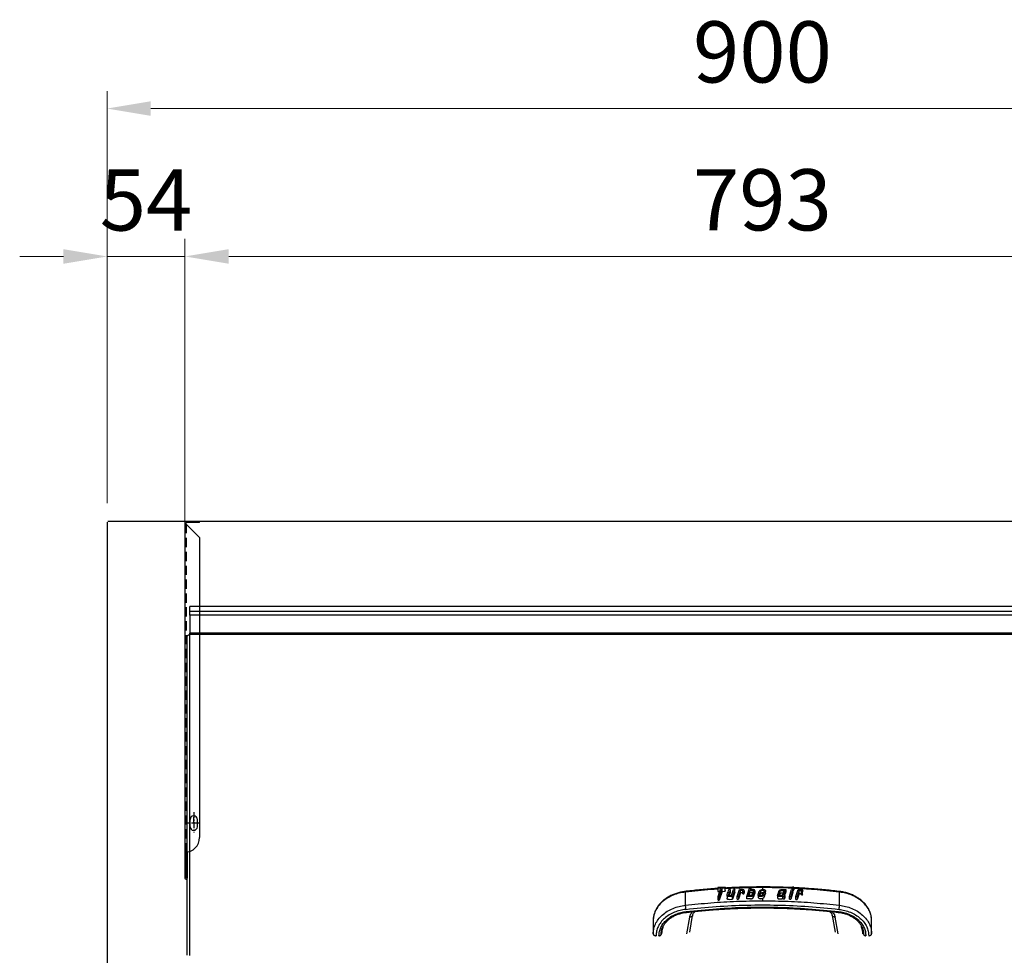
# Model space of a CAD drawing. Units: millimetres. Extents: x 3092 to 5636, y -13317 to -8765.
# Drawn here: x 3092 to 3769, y -11073 to -10431 of the extents above; entities that cross this region are included whole.
import ezdxf

# ---------------------------------------------------------------- set-up
doc = ezdxf.new("R2010")
doc.units = ezdxf.units.MM
doc.linetypes.add('CENTER', pattern=[7, 4, -1, 1, -1])
doc.linetypes.add('HIDDEN', pattern=[9.525, 6.35, -3.175])
for name, color, linetype in [('COUNTER_TOP_BR90', 7, 'Continuous'), ('COVER_', 7, 'Continuous'), ('Evap 60 48', 7, 'Continuous'), ('LOUVER_72', 2, 'Continuous')]:
    doc.layers.add(name, color=color, linetype=linetype)
doc.layers.add('DI', color=3, linetype='Continuous', lineweight=13)
doc.styles.get("Standard").update_dxf_attribs({"font": 'arial.ttf'})
doc.dimstyles.new('AM_ISO$0', dxfattribs={"dimtxt": 3.5, "dimasz": 2.5, "dimexe": 1, "dimexo": 1, "dimgap": 1.5, "dimtad": 1, "dimdsep": 46, "dimtxsty": 'Standard', "dimcen": 0, "dimclrd": 256, "dimclre": 256, "dimclrt": 2, "dimadec": 0, "dimazin": 2, "dimtp": 0.1, "dimtm": 0.1, "dimtfac": 0.71, "dimtdec": 3, "dimtmove": 0, "dimatfit": 3, "dimfxl": 0, "dimlwd": -1, "dimlwe": -1, "dimarcsym": 0})

# ---------------------------------------------------------------- blocks, each defined once
blk = doc.blocks.new('*D35')
at = {"layer": 'Defpoints', "color": 0, "transparency": 16777216}
for p in [(3205.94, -10593.2), (3152.44, -10774.65), (3205.94, -10788.33)]:
    blk.add_point(p, dxfattribs=at)
at = {"layer": 'DI', "color": 83, "transparency": 16777216}
for p, q in [((3152.44, -10762.65), (3152.44, -10581.2)), ((3205.94, -10776.33), (3205.94, -10581.2)), ((3122.44, -10593.2), (3092.44, -10593.2)), ((3152.44, -10593.2), (3205.94, -10593.2)), ((3235.94, -10593.2), (3265.94, -10593.2))]:
    blk.add_line(p, q, dxfattribs=at)
for points in [[(3122.44, -10588.2), (3122.44, -10598.2), (3152.44, -10593.2)], [(3235.94, -10588.2), (3235.94, -10598.2), (3205.94, -10593.2)]]:
    blk.add_solid(points, dxfattribs=at)
at = {"layer": 'DI', "color": 2, "transparency": 16777216, "insert": (3179.19, -10559.85), "char_height": 42, "attachment_point": 5}
blk.add_mtext('54', dxfattribs=at)
blk = doc.blocks.new('*D36')
at = {"layer": 'Defpoints', "color": 0, "transparency": 16777216}
for p in [(3998.84, -10593.2), (3205.94, -10788.33), (3998.84, -10814.69)]:
    blk.add_point(p, dxfattribs=at)
at = {"layer": 'DI', "color": 83, "transparency": 16777216}
for p, q in [((3205.94, -10776.33), (3205.94, -10581.2)), ((3998.84, -10802.69), (3998.84, -10581.2)), ((3235.94, -10593.2), (3968.84, -10593.2))]:
    blk.add_line(p, q, dxfattribs=at)
for points in [[(3235.94, -10588.2), (3235.94, -10598.2), (3205.94, -10593.2)], [(3968.84, -10588.2), (3968.84, -10598.2), (3998.84, -10593.2)]]:
    blk.add_solid(points, dxfattribs=at)
at = {"layer": 'DI', "color": 2, "transparency": 16777216, "insert": (3602.39, -10559.75), "char_height": 42, "attachment_point": 5}
blk.add_mtext('793', dxfattribs=at)
blk = doc.blocks.new('*D38')
at = {"layer": 'Defpoints', "color": 0, "transparency": 16777216}
for p in [(4052.44, -10491.63), (3152.44, -10774.65), (4052.44, -10775.75)]:
    blk.add_point(p, dxfattribs=at)
at = {"layer": 'DI', "color": 83, "transparency": 16777216}
for p, q in [((3152.44, -10762.65), (3152.44, -10479.63)), ((4052.44, -10763.75), (4052.44, -10479.63)), ((3182.44, -10491.63), (4022.44, -10491.63))]:
    blk.add_line(p, q, dxfattribs=at)
for points in [[(3182.44, -10486.63), (3182.44, -10496.63), (3152.44, -10491.63)], [(4022.44, -10486.63), (4022.44, -10496.63), (4052.44, -10491.63)]]:
    blk.add_solid(points, dxfattribs=at)
at = {"layer": 'DI', "color": 2, "transparency": 16777216, "insert": (3602.44, -10458.18), "char_height": 42, "attachment_point": 5}
blk.add_mtext('900', dxfattribs=at)
blk = doc.blocks.new('52113232')
at = {"color": 1, "linetype": 'CENTER', "lineweight": -3}
for p, q in [((-142128.37, -115642.58), (-142128.37, -115656.81)), ((-142123.84, -115650.08), (-142133.19, -115650.08))]:
    blk.add_line(p, q, dxfattribs=at)
at = {"layer": 'COVER_', "color": 3, "linetype": 'HIDDEN'}
blk.add_line((-142133.67, -115444.78), (-142133.67, -115670.08), dxfattribs=at)
at = {"layer": 'COVER_'}
for p, q in [((-142130.87, -115652.58), (-142130.87, -115647.58)), ((-142125.87, -115652.58), (-142125.87, -115647.58))]:
    blk.add_line(p, q, dxfattribs=at)
for centre, start, end in [((-142128.37, -115647.58), 0, 180), ((-142128.37, -115652.58), 180, 0)]:
    blk.add_arc(centre, 2.5, start, end, dxfattribs=at)
at = {"layer": 'Evap 60 48'}
for p, q in [((-142124.37, -115443.08), (-142133.67, -115443.08)), ((-142124.37, -115443.78), (-142124.37, -115443.08)), ((-142134.37, -115443.78), (-142134.37, -115687.88)), ((-142133.67, -115444.78), (-142134.37, -115444.78)), ((-142133.67, -115444.78), (-142133.67, -115443.78)), ((-142124.37, -115443.78), (-142133.67, -115443.78)), ((-142124.37, -115454.08), (-142133.67, -115444.78)), ((-142124.37, -115454.08), (-142124.37, -115660.08)), ((-142134.37, -115670.08), (-142134.37, -115670.08)), ((-142133.67, -115670.08), (-142133.67, -115687.84)), ((-142132.97, -115670.08), (-142132.97, -115687.88)), ((-142132.97, -115675.72), (-142133.67, -115675.72))]:
    blk.add_line(p, q, dxfattribs=at)
for centre, radius, start, end in [((-142133.67, -115443.78), 0.7, 90, 180), ((-142134.37, -115660.08), 10, 270, 0), ((-142133.67, -115687.84), 0.701, 183.56164, 356.43836)]:
    blk.add_arc(centre, radius, start, end, dxfattribs=at)
blk = doc.blocks.new('gdgdgdgg')
at = {"color": 7, "linetype": 'Continuous', "lineweight": 25}
for p, q in [((-3338.18, -9531.11), (-4124.28, -9531.11)), ((-4124.28, -9534.61), (-4124.28, -9531.11)), ((-3338.18, -9534.61), (-4124.28, -9534.61)), ((-3338.18, -9537.11), (-4124.28, -9537.11)), ((-4124.28, -9537.11), (-4124.28, -9549.42)), ((-4126.28, -9770.53), (-4126.28, -9552)), ((-3338.18, -9549.42), (-4124.28, -9549.42)), ((-3338.18, -9550.47), (-4124.28, -9550.47)), ((-4124.28, -9770.88), (-4124.28, -9550.47)), ((-3784.17, -9727.31), (-3784.17, -9736.36)), ((-3761.71, -9723.87), (-3761.9, -9724.46)), ((-3761.9, -9724.46), (-3759.73, -9724.46)), ((-3761.9, -9724.46), (-3761.9, -9726.97)), ((-3761.9, -9726.97), (-3760.52, -9726.88)), ((-3761.71, -9723.87), (-3756.5, -9723.87)), ((-3761.64, -9730.32), (-3759.73, -9724.46)), ((-3758.84, -9724.46), (-3760.8, -9730.32)), ((-3758.84, -9726.78), (-3760.8, -9732.76)), ((-3758.84, -9726.78), (-3758.84, -9724.46)), ((-3758.84, -9724.46), (-3756.7, -9724.46)), ((-3758.84, -9726.78), (-3756.7, -9726.65)), ((-3756.7, -9724.46), (-3756.5, -9723.87)), ((-3756.7, -9726.65), (-3756.7, -9724.46)), ((-3756.7, -9726.65), (-3756.5, -9726.06)), ((-3756.5, -9723.87), (-3756.5, -9724.17)), ((-3753.35, -9725.56), (-3754.25, -9725.56)), ((-3753.35, -9727.58), (-3754.03, -9729.69)), ((-3753.35, -9725.56), (-3753.35, -9727.58)), ((-3752.48, -9729.73), (-3751.1, -9725.56)), ((-3750.2, -9725.56), (-3751.77, -9730.32)), ((-3750.2, -9727.44), (-3751.77, -9732.27)), ((-3750.2, -9725.56), (-3751.1, -9725.56)), ((-3750.2, -9727.44), (-3750.2, -9725.56)), ((-3748.56, -9730.3), (-3747.01, -9725.57)), ((-3746.27, -9726.14), (-3747.64, -9730.3)), ((-3746.27, -9727.87), (-3747.64, -9732.08)), ((-3746.27, -9727.87), (-3746.27, -9726.14)), ((-3745.78, -9727.85), (-3746.27, -9727.87)), ((-3744.75, -9726.92), (-3743.9, -9726.92)), ((-3744.75, -9728.6), (-3744.75, -9726.92)), ((-3743.72, -9726.44), (-3743.9, -9726.92)), ((-3743.9, -9728.58), (-3743.9, -9726.92)), ((-3743.9, -9728.58), (-3743.72, -9728.1)), ((-3743.72, -9726.44), (-3743.72, -9728.1)), ((-3742.02, -9730.3), (-3739.91, -9723.84)), ((-3740.93, -9729.72), (-3739.76, -9726.12)), ((-3740.42, -9729.72), (-3739.76, -9727.69)), ((-3739.01, -9723.84), (-3739.91, -9723.84)), ((-3739.76, -9727.69), (-3739.76, -9726.12)), ((-3739.76, -9727.69), (-3737.94, -9727.66)), ((-3739.01, -9723.84), (-3739.57, -9725.56)), ((-3739.01, -9725.4), (-3739.01, -9723.84)), ((-3736.52, -9726.46), (-3737.47, -9729.38)), ((-3736.52, -9727.98), (-3737.47, -9730.91)), ((-3736.52, -9726.46), (-3736.52, -9727.98)), ((-3736.5, -9726.29), (-3736.5, -9726.18)), ((-3729.08, -9728.24), (-3729.08, -9726.73)), ((-3719.41, -9729.69), (-3718.95, -9728.31)), ((-3718.01, -9727.8), (-3716.9, -9727.83)), ((-3716.34, -9726.12), (-3717.33, -9729.13)), ((-3715.25, -9725.56), (-3715.25, -9727.32)), ((-3712.71, -9730.3), (-3711.16, -9725.57)), ((-3710.24, -9725.57), (-3711.78, -9730.3)), ((-3710.24, -9727.54), (-3711.78, -9732.2)), ((-3710.24, -9725.57), (-3711.16, -9725.57)), ((-3710.86, -9724.66), (-3710.61, -9723.86)), ((-3710.86, -9725.53), (-3710.86, -9724.66)), ((-3710.86, -9724.66), (-3709.94, -9724.66)), ((-3709.68, -9723.86), (-3710.61, -9723.86)), ((-3710.24, -9727.54), (-3710.24, -9725.57)), ((-3709.68, -9723.86), (-3709.94, -9724.66)), ((-3709.94, -9726.65), (-3709.94, -9724.66)), ((-3709.94, -9726.65), (-3709.68, -9725.85)), ((-3709.68, -9723.86), (-3709.68, -9725.85)), ((-3708.26, -9730.3), (-3706.71, -9725.57)), ((-3705.97, -9726.14), (-3707.33, -9730.3)), ((-3705.97, -9728.32), (-3707.33, -9732.41)), ((-3705.97, -9728.32), (-3705.97, -9726.14)), ((-3705.97, -9728.32), (-3705.48, -9728.35)), ((-3703.6, -9726.92), (-3704.45, -9726.92)), ((-3704.45, -9729.19), (-3704.45, -9726.92)), ((-3703.42, -9726.44), (-3703.6, -9726.92)), ((-3703.6, -9729.24), (-3703.6, -9726.92)), ((-3703.42, -9726.44), (-3703.42, -9726.61)), ((-3678.3, -9736.36), (-3678.3, -9727.31)), ((-3761.64, -9732.82), (-3761.64, -9730.32)), ((-3761.64, -9730.32), (-3760.8, -9730.32)), ((-3761.64, -9732.82), (-3760.8, -9732.76)), ((-3760.8, -9730.32), (-3760.8, -9732.76)), ((-3755.46, -9729.27), (-3755.46, -9731.42)), ((-3753.86, -9729.73), (-3754.24, -9729.67)), ((-3754.04, -9732.37), (-3751.77, -9732.27)), ((-3753.86, -9729.73), (-3752.48, -9729.73)), ((-3751.77, -9732.27), (-3751.77, -9730.32)), ((-3748.56, -9732.12), (-3748.56, -9730.3)), ((-3748.56, -9730.3), (-3747.64, -9730.3)), ((-3748.56, -9732.12), (-3747.64, -9732.08)), ((-3747.64, -9730.3), (-3747.64, -9732.08)), ((-3744.75, -9728.6), (-3743.9, -9728.58)), ((-3742.02, -9731.92), (-3742.02, -9730.3)), ((-3737.47, -9730.91), (-3737.47, -9729.38)), ((-3734.13, -9729.12), (-3734.13, -9730.62)), ((-3732.58, -9728.54), (-3732.9, -9729.52)), ((-3731.23, -9731.63), (-3731.23, -9733.29)), ((-3729.78, -9730.4), (-3729.78, -9728.91)), ((-3720.79, -9729.64), (-3720.79, -9731.25)), ((-3719.73, -9731.92), (-3718.56, -9731.95)), ((-3717.25, -9731.69), (-3717.25, -9729.99)), ((-3716.52, -9732.01), (-3716.01, -9732.03)), ((-3716.01, -9730.29), (-3715.82, -9729.72)), ((-3716.01, -9732.03), (-3716.01, -9730.29)), ((-3716.01, -9732.03), (-3715.82, -9731.46)), ((-3715.82, -9729.72), (-3715.82, -9731.46)), ((-3712.71, -9732.17), (-3712.71, -9730.3)), ((-3712.71, -9730.3), (-3711.78, -9730.3)), ((-3712.71, -9732.17), (-3711.78, -9732.2)), ((-3711.78, -9730.3), (-3711.78, -9732.2)), ((-3708.26, -9732.37), (-3708.26, -9730.3)), ((-3708.26, -9730.3), (-3707.33, -9730.3)), ((-3708.26, -9732.37), (-3707.33, -9732.41)), ((-3707.33, -9730.3), (-3707.33, -9732.41)), ((-3704.45, -9729.19), (-3703.6, -9729.24)), ((-3703.6, -9729.24), (-3703.42, -9728.77)), ((-3783.71, -9740.9), (-3783.33, -9740.83)), ((-3806.23, -9746.93), (-3806.23, -9755.98)), ((-3781.16, -9754.89), (-3779.17, -9743.37)), ((-3779.17, -9743.32), (-3779.21, -9743.46)), ((-3683.3, -9743.37), (-3681.31, -9754.89)), ((-3683.25, -9743.46), (-3683.29, -9743.32)), ((-3656.23, -9755.98), (-3656.23, -9746.93))]:
    blk.add_line(p, q, dxfattribs=at)
at = {"color": 8, "linetype": 'Continuous', "lineweight": 25}
for p, q in [((-3731.23, -9724.24), (-3739.01, -9724.39)), ((-3731.23, -9724.24), (-3731.23, -9725.55)), ((-3731.23, -9729.49), (-3731.23, -9727.61)), ((-3783.16, -9756.04), (-3781.16, -9744.42)), ((-3679.31, -9756.04), (-3681.31, -9744.42))]:
    blk.add_line(p, q, dxfattribs=at)
at = {"color": 7, "linetype": 'Continuous', "lineweight": 25}
for points, knots in [([(-4124.28, -9537.11), (-4124.28, -9537.07), (-4124.28, -9536.99), (-4124.28, -9536.87), (-4124.28, -9536.74), (-4124.28, -9536.62), (-4124.28, -9536.49), (-4124.28, -9536.27), (-4124.28, -9535.96), (-4124.28, -9535.58), (-4124.28, -9535.24), (-4124.28, -9534.99), (-4124.28, -9534.81), (-4124.28, -9534.69), (-4124.28, -9534.64), (-4124.28, -9534.61)], [0, 0, 0, 0, 0.040298, 0.080277, 0.120097, 0.159918, 0.199899, 0.240201, 0.370123, 0.500059, 0.629981, 0.759917, 0.840155, 0.919755, 1, 1, 1, 1]), ([(-4126.28, -9552), (-4126.28, -9551.97), (-4126.28, -9551.9), (-4126.27, -9551.81), (-4126.25, -9551.71), (-4126.22, -9551.62), (-4126.19, -9551.53), (-4126.11, -9551.37), (-4125.97, -9551.16), (-4125.71, -9550.91), (-4125.39, -9550.71), (-4125.07, -9550.59), (-4124.78, -9550.52), (-4124.54, -9550.48), (-4124.37, -9550.48), (-4124.28, -9550.47)], [0, 0, 0, 0, 0.040298, 0.080277, 0.120097, 0.159918, 0.199899, 0.240201, 0.370123, 0.500059, 0.629981, 0.759917, 0.840155, 0.919755, 1, 1, 1, 1]), ([(-4124.28, -9550.47), (-4124.28, -9550.45), (-4124.28, -9550.41), (-4124.28, -9550.34), (-4124.28, -9550.25), (-4124.28, -9550.13), (-4124.28, -9549.99), (-4124.28, -9549.85), (-4124.28, -9549.7), (-4124.28, -9549.56), (-4124.28, -9549.46), (-4124.28, -9549.42)], [0, 0, 0, 0, 0.081675, 0.162987, 0.24468, 0.372348, 0.500057, 0.627725, 0.755435, 0.877707, 1, 1, 1, 1]), ([(-3784.17, -9727.31), (-3785.59, -9727.54), (-3788.51, -9727.99), (-3792.7, -9729.4), (-3796.63, -9731.38), (-3800.07, -9733.93), (-3802.85, -9736.92), (-3804.82, -9740.18), (-3806.02, -9743.55), (-3806.16, -9745.82), (-3806.23, -9746.93)], [0, 0, 0, 0, 0.118084, 0.241903, 0.369863, 0.5, 0.630137, 0.758097, 0.881916, 1, 1, 1, 1]), ([(-3784.1, -9726.84), (-3785.02, -9726.97), (-3786.9, -9727.23), (-3789.62, -9727.94), (-3792.25, -9728.86), (-3794.74, -9730.01), (-3797.06, -9731.37), (-3799.16, -9732.92), (-3801.04, -9734.65), (-3802.66, -9736.54), (-3803.99, -9738.55), (-3805.04, -9740.68), (-3805.76, -9742.87), (-3806.16, -9744.84), (-3806.18, -9746.08), (-3806.19, -9746.56)], [0, 0, 0, 0, 0.078214, 0.157913, 0.23765, 0.31742, 0.397196, 0.476935, 0.55657, 0.636016, 0.715173, 0.793953, 0.872302, 0.950235, 1, 1, 1, 1]), ([(-3761.82, -9724.8), (-3762.11, -9724.82), (-3765.89, -9725.03), (-3773.14, -9725.69), (-3780.28, -9726.36), (-3783.92, -9726.82), (-3784.09, -9726.84)], [0, 0, 0, 0, 0.038511, 0.507234, 0.975959, 1, 1, 1, 1]), ([(-3739.92, -9723.87), (-3740.51, -9723.87), (-3744.6, -9723.91), (-3750.14, -9724.12), (-3755.07, -9724.41), (-3756.5, -9724.5)], [0, 0, 0, 0, 0.106475, 0.739881, 1, 1, 1, 1]), ([(-3751.77, -9730.32), (-3752.21, -9730.31), (-3753.13, -9730.3), (-3754.18, -9730.36), (-3754.85, -9730.24), (-3755.12, -9730.14), (-3755.32, -9730), (-3755.45, -9729.82), (-3755.54, -9729.46), (-3755.07, -9728.02), (-3754.63, -9726.68), (-3754.25, -9725.56)], [0, 0, 0, 0, 0.125113, 0.257823, 0.289606, 0.317696, 0.344187, 0.371542, 0.402, 0.499536, 1, 1, 1, 1]), ([(-3753.35, -9725.56), (-3753.58, -9726.25), (-3753.92, -9727.29), (-3754.31, -9728.52), (-3754.52, -9729.11), (-3754.51, -9729.4), (-3754.46, -9729.52), (-3754.37, -9729.62), (-3754.29, -9729.65), (-3754.24, -9729.67)], [0, 0, 0, 0, 0.5003561, 0.7505361, 0.8910118, 0.9244699, 0.9525767, 0.9769427, 1, 1, 1, 1]), ([(-3743.72, -9726.44), (-3743.74, -9726.32), (-3743.76, -9726.15), (-3743.91, -9725.95), (-3744.09, -9725.82), (-3744.4, -9725.69), (-3745.05, -9725.56), (-3745.95, -9725.55), (-3746.67, -9725.56), (-3747.01, -9725.57)], [0, 0, 0, 0, 0.13495, 0.193086, 0.246649, 0.344039, 0.459392, 0.749411, 1, 1, 1, 1]), ([(-3744.75, -9726.92), (-3744.73, -9726.84), (-3744.7, -9726.7), (-3744.73, -9726.5), (-3744.85, -9726.34), (-3745.05, -9726.23), (-3745.32, -9726.16), (-3745.73, -9726.13), (-3746.06, -9726.13), (-3746.27, -9726.14)], [0, 0, 0, 0, 0.154548, 0.272572, 0.376142, 0.479327, 0.596169, 0.736555, 1, 1, 1, 1]), ([(-3744.74, -9728.3), (-3744.74, -9728.27), (-3744.73, -9728.21), (-3744.78, -9728.12), (-3744.85, -9728.04), (-3744.96, -9727.97), (-3745.13, -9727.91), (-3745.37, -9727.86), (-3745.61, -9727.85), (-3745.74, -9727.85), (-3745.78, -9727.85)], [0, 0, 0, 0, 0.089441, 0.196831, 0.298859, 0.400738, 0.507691, 0.716066, 0.924626, 1, 1, 1, 1]), ([(-3739.76, -9726.12), (-3739.15, -9726.11), (-3738.46, -9726.09), (-3737.73, -9726.13), (-3737.6, -9726.18), (-3737.52, -9726.22), (-3737.47, -9726.27), (-3737.42, -9726.36), (-3737.43, -9726.65), (-3737.87, -9727.65), (-3738.16, -9728.62), (-3738.38, -9729.4)], [0, 0, 0, 0, 0.250447, 0.283768, 0.297785, 0.310931, 0.324113, 0.338238, 0.372187, 0.499748, 1, 1, 1, 1]), ([(-3736.52, -9726.46), (-3736.52, -9726.46), (-3736.51, -9726.46), (-3736.51, -9726.44), (-3736.49, -9726.41), (-3736.49, -9726.31), (-3736.49, -9726.15), (-3736.55, -9725.98), (-3736.67, -9725.84), (-3736.85, -9725.74), (-3737.12, -9725.63), (-3737.7, -9725.53), (-3738.55, -9725.56), (-3739.24, -9725.56), (-3739.57, -9725.56)], [0, 0, 0, 0, 0.00279, 0.006305, 0.015846, 0.045536, 0.124657, 0.192468, 0.251154, 0.306504, 0.362921, 0.486702, 0.749631, 1, 1, 1, 1]), ([(-3710.73, -9724.23), (-3714.04, -9724.11), (-3720.85, -9723.84), (-3730.43, -9723.72), (-3736.7, -9723.82), (-3739.46, -9723.86)], [0, 0, 0, 0, 0.345773, 0.711592, 1, 1, 1, 1]), ([(-3736.52, -9727.98), (-3736.52, -9727.98), (-3736.5, -9727.97), (-3736.48, -9727.87), (-3736.5, -9727.78), (-3736.51, -9727.7)], [0, 0, 0, 0, 0.026749, 0.15363, 1, 1, 1, 1]), ([(-3729.78, -9728.91), (-3729.62, -9728.39), (-3729.38, -9727.59), (-3728.99, -9726.65), (-3729.22, -9726.12), (-3729.56, -9725.81), (-3730.04, -9725.6), (-3730.62, -9725.51), (-3731.24, -9725.53), (-3731.85, -9725.66), (-3732.41, -9725.89), (-3732.89, -9726.19), (-3733.26, -9726.54), (-3733.51, -9727.07), (-3733.7, -9727.73), (-3733.97, -9728.53), (-3734.21, -9729.21), (-3733.98, -9729.73), (-3733.63, -9730.04), (-3733.13, -9730.26), (-3732.54, -9730.35), (-3731.91, -9730.32), (-3731.29, -9730.18), (-3730.74, -9729.94), (-3730.28, -9729.64), (-3729.94, -9729.3), (-3729.83, -9729.04), (-3729.78, -9728.91)], [0, 0, 0, 0, 0.125374, 0.190562, 0.220606, 0.249652, 0.27734, 0.306093, 0.337437, 0.368817, 0.401912, 0.436052, 0.468195, 0.499901, 0.562632, 0.625312, 0.690841, 0.720454, 0.749499, 0.778357, 0.807885, 0.839634, 0.871668, 0.90584, 0.938218, 0.969004, 1, 1, 1, 1]), ([(-3730.65, -9728.82), (-3730.47, -9728.3), (-3730.24, -9727.65), (-3730.03, -9726.92), (-3730.05, -9726.65), (-3730.13, -9726.46), (-3730.29, -9726.29), (-3730.52, -9726.16), (-3730.82, -9726.11), (-3731.13, -9726.1), (-3731.42, -9726.15), (-3731.8, -9726.28), (-3732.21, -9726.5), (-3732.52, -9726.85), (-3732.77, -9727.64), (-3732.99, -9728.29), (-3733.15, -9728.81)], [0, 0, 0, 0, 0.250407, 0.313552, 0.346435, 0.376658, 0.406478, 0.436364, 0.46735, 0.498504, 0.528119, 0.560213, 0.624896, 0.686172, 0.749589, 1, 1, 1, 1]), ([(-3732.58, -9728.54), (-3732.51, -9728.4), (-3732.38, -9728.12), (-3732.04, -9727.92), (-3731.88, -9727.82)], [0, 0, 0, 0, 0.503424, 1, 1, 1, 1]), ([(-3731.88, -9727.82), (-3731.77, -9727.77), (-3731.58, -9727.68), (-3731.34, -9727.63), (-3731.23, -9727.61)], [0, 0, 0, 0, 0.525874, 1, 1, 1, 1]), ([(-3731.23, -9727.61), (-3731.23, -9727.61), (-3731.21, -9727.61), (-3731.12, -9727.6), (-3731.03, -9727.6), (-3730.97, -9727.59)], [0, 0, 0, 0, 0.034132, 0.294307, 1, 1, 1, 1]), ([(-3730.97, -9727.59), (-3730.86, -9727.6), (-3730.68, -9727.61), (-3730.44, -9727.69), (-3730.34, -9727.76), (-3730.29, -9727.8)], [0, 0, 0, 0, 0.442568, 0.70112, 1, 1, 1, 1]), ([(-3729.78, -9730.4), (-3729.68, -9730.08), (-3729.47, -9729.42), (-3729.24, -9728.78), (-3729.13, -9728.45)], [0, 0, 0, 0, 0.500143, 1, 1, 1, 1]), ([(-3729.08, -9728.22), (-3729.08, -9728.24), (-3729.08, -9728.32), (-3729.11, -9728.4), (-3729.13, -9728.45)], [0, 0, 0, 0, 0.245359, 1, 1, 1, 1]), ([(-3717.25, -9729.99), (-3717.52, -9730.1), (-3718.04, -9730.3), (-3718.98, -9730.28), (-3719.72, -9730.31), (-3720.24, -9730.25), (-3720.48, -9730.16), (-3720.61, -9730.07), (-3720.71, -9729.96), (-3720.82, -9729.71), (-3720.74, -9729.35), (-3720.51, -9728.67), (-3720.28, -9727.95), (-3720.02, -9727.19), (-3719.86, -9726.6), (-3719.59, -9726.13), (-3719.19, -9725.84), (-3718.84, -9725.69), (-3718.14, -9725.52), (-3716.91, -9725.57), (-3715.85, -9725.56), (-3715.25, -9725.56)], [0, 0, 0, 0, 0.063932, 0.124664, 0.188795, 0.219832, 0.233221, 0.246136, 0.259437, 0.27391, 0.327556, 0.374527, 0.499792, 0.562428, 0.62633, 0.691506, 0.720414, 0.74884, 0.778501, 0.8747, 1, 1, 1, 1]), ([(-3717.33, -9729.13), (-3717.36, -9729.2), (-3717.41, -9729.33), (-3717.6, -9729.49), (-3717.86, -9729.61), (-3718.29, -9729.71), (-3718.77, -9729.7), (-3719.25, -9729.7), (-3719.55, -9729.71), (-3719.74, -9729.65), (-3719.81, -9729.6), (-3719.85, -9729.56), (-3719.86, -9729.51), (-3719.87, -9729.45), (-3719.81, -9729.26), (-3719.65, -9728.8), (-3719.41, -9728.07), (-3719.18, -9727.35), (-3718.99, -9726.78), (-3718.89, -9726.45), (-3718.63, -9726.24), (-3718.23, -9726.1), (-3717.44, -9726.13), (-3716.78, -9726.13), (-3716.34, -9726.12)], [0, 0, 0, 0, 0.030971, 0.059309, 0.087714, 0.118819, 0.187263, 0.218568, 0.255294, 0.270232, 0.276835, 0.283376, 0.290295, 0.297831, 0.312162, 0.374775, 0.500002, 0.640256, 0.695355, 0.753667, 0.783063, 0.811739, 0.874773, 1, 1, 1, 1]), ([(-3718.95, -9728.31), (-3718.93, -9728.25), (-3718.9, -9728.18), (-3718.85, -9728.1), (-3718.84, -9728.09), (-3718.83, -9728.08), (-3718.83, -9728.08), (-3718.83, -9728.08), (-3718.83, -9728.08), (-3718.8, -9728.06), (-3718.75, -9727.98), (-3718.59, -9727.89), (-3718.34, -9727.81), (-3718.14, -9727.8), (-3718.01, -9727.8)], [0, 0, 0, 0, 0.2038018, 0.2571597, 0.2661074, 0.2699486, 0.2701738, 0.2702371, 0.2702639, 0.2702793, 0.384234, 0.5571157, 0.7270863, 1, 1, 1, 1]), ([(-3715.25, -9725.56), (-3715.49, -9726.29), (-3715.86, -9727.39), (-3716.25, -9728.6), (-3716.43, -9729.13), (-3716.47, -9729.33), (-3716.46, -9729.47), (-3716.39, -9729.57), (-3716.31, -9729.63), (-3716.21, -9729.67), (-3716.05, -9729.71), (-3715.9, -9729.71), (-3715.82, -9729.72)], [0, 0, 0, 0, 0.500259, 0.750387, 0.819503, 0.857419, 0.887594, 0.913142, 0.925388, 0.937953, 0.965874, 1, 1, 1, 1]), ([(-3715.25, -9727.32), (-3715.49, -9728.05), (-3715.76, -9728.84), (-3716.02, -9729.64), (-3716.04, -9729.7)], [0, 0, 0, 0, 0.91581, 1, 1, 1, 1]), ([(-3678.37, -9726.84), (-3678.51, -9726.82), (-3682.1, -9726.36), (-3689.2, -9725.68), (-3699.5, -9724.82), (-3706.34, -9724.46), (-3709.68, -9724.28)], [0, 0, 0, 0, 0.013186, 0.34715, 0.681114, 1, 1, 1, 1]), ([(-3703.42, -9726.44), (-3703.44, -9726.32), (-3703.45, -9726.15), (-3703.6, -9725.96), (-3703.79, -9725.82), (-3704.1, -9725.69), (-3704.75, -9725.56), (-3705.65, -9725.55), (-3706.37, -9725.56), (-3706.71, -9725.57)], [0, 0, 0, 0, 0.13448, 0.192589, 0.246674, 0.344056, 0.459399, 0.749412, 1, 1, 1, 1]), ([(-3705.97, -9726.14), (-3705.76, -9726.13), (-3705.43, -9726.13), (-3705.02, -9726.16), (-3704.75, -9726.23), (-3704.54, -9726.34), (-3704.43, -9726.5), (-3704.4, -9726.7), (-3704.43, -9726.84), (-3704.45, -9726.92)], [0, 0, 0, 0, 0.263477, 0.403853, 0.520687, 0.623866, 0.727434, 0.845458, 1, 1, 1, 1]), ([(-3705.48, -9728.35), (-3705.32, -9728.36), (-3705.09, -9728.38), (-3704.8, -9728.47), (-3704.62, -9728.56), (-3704.49, -9728.68), (-3704.42, -9728.79), (-3704.43, -9728.86), (-3704.43, -9728.87)], [0, 0, 0, 0, 0.327047, 0.482811, 0.640111, 0.789628, 0.945523, 1, 1, 1, 1]), ([(-3656.23, -9746.93), (-3656.24, -9746.51), (-3656.27, -9745.34), (-3656.57, -9743.44), (-3657.21, -9741.25), (-3658.16, -9739.13), (-3659.4, -9737.11), (-3660.91, -9735.21), (-3662.69, -9733.45), (-3664.71, -9731.85), (-3666.94, -9730.43), (-3669.37, -9729.22), (-3671.94, -9728.22), (-3674.65, -9727.46), (-3676.81, -9727.01), (-3678.07, -9726.89), (-3678.38, -9726.86)], [0, 0, 0, 0, 0.042931, 0.119327, 0.195772, 0.272409, 0.349362, 0.426688, 0.504378, 0.582378, 0.660612, 0.739005, 0.817497, 0.896042, 0.974612, 1, 1, 1, 1]), ([(-3656.23, -9746.93), (-3656.3, -9745.82), (-3656.45, -9743.55), (-3657.65, -9740.18), (-3659.62, -9736.92), (-3662.4, -9733.93), (-3665.84, -9731.38), (-3669.77, -9729.4), (-3673.96, -9727.99), (-3676.88, -9727.54), (-3678.3, -9727.31)], [0, 0, 0, 0, 0.118084, 0.241903, 0.369863, 0.5, 0.630137, 0.758097, 0.881916, 1, 1, 1, 1]), ([(-3784.17, -9736.36), (-3778.32, -9735.74), (-3766.62, -9734.52), (-3748.94, -9733.49), (-3737.14, -9733.35), (-3731.23, -9733.29)], [0, 0, 0, 0, 0.333262, 0.666738, 1, 1, 1, 1]), ([(-3754.04, -9732.37), (-3754.17, -9732.38), (-3754.43, -9732.38), (-3754.8, -9732.35), (-3755.1, -9732.26), (-3755.33, -9732.12), (-3755.5, -9731.87), (-3755.51, -9731.61), (-3755.47, -9731.43), (-3755.46, -9731.4)], [0, 0, 0, 0, 0.154575, 0.302916, 0.43175, 0.551791, 0.676038, 0.93573, 1, 1, 1, 1]), ([(-3737.47, -9729.38), (-3737.54, -9729.53), (-3737.63, -9729.75), (-3737.89, -9729.98), (-3738.18, -9730.16), (-3738.69, -9730.28), (-3740.01, -9730.33), (-3741.13, -9730.31), (-3742.02, -9730.3)], [0, 0, 0, 0, 0.137299, 0.196819, 0.253277, 0.359674, 0.495888, 1, 1, 1, 1]), ([(-3739.44, -9731.86), (-3739.47, -9731.86), (-3739.68, -9731.87), (-3740.54, -9731.88), (-3741.36, -9731.9), (-3742.02, -9731.92)], [0, 0, 0, 0, 0.043547, 0.237317, 1, 1, 1, 1]), ([(-3738.38, -9729.4), (-3738.39, -9729.43), (-3738.42, -9729.5), (-3738.51, -9729.58), (-3738.64, -9729.65), (-3738.97, -9729.74), (-3739.76, -9729.7), (-3740.47, -9729.71), (-3740.93, -9729.72)], [0, 0, 0, 0, 0.058197, 0.112886, 0.168509, 0.229302, 0.499117, 1, 1, 1, 1]), ([(-3739.44, -9731.86), (-3739.2, -9731.86), (-3738.8, -9731.85), (-3738.42, -9731.75), (-3738.27, -9731.71)], [0, 0, 0, 0, 0.5766528, 1, 1, 1, 1]), ([(-3738.27, -9731.71), (-3738.16, -9731.66), (-3737.95, -9731.57), (-3737.64, -9731.31), (-3737.54, -9731.07), (-3737.47, -9730.91)], [0, 0, 0, 0, 0.246732, 0.489436, 1, 1, 1, 1]), ([(-3734.1, -9730.61), (-3734.11, -9730.69), (-3734.14, -9730.87), (-3734.02, -9731.14), (-3733.76, -9731.44), (-3733.33, -9731.69), (-3732.71, -9731.83), (-3731.98, -9731.83), (-3731.51, -9731.71), (-3731.23, -9731.63)], [0, 0, 0, 0, 0.083758, 0.209576, 0.313675, 0.470175, 0.632746, 0.781784, 1, 1, 1, 1]), ([(-3733.15, -9728.81), (-3733.16, -9728.93), (-3733.18, -9729.1), (-3733.1, -9729.32), (-3732.97, -9729.47), (-3732.81, -9729.59), (-3732.6, -9729.69), (-3732.36, -9729.74), (-3732.09, -9729.75), (-3731.82, -9729.73), (-3731.47, -9729.64), (-3731.11, -9729.45), (-3730.79, -9729.15), (-3730.69, -9728.93), (-3730.65, -9728.82)], [0, 0, 0, 0, 0.124481, 0.185798, 0.24548, 0.306116, 0.364205, 0.422639, 0.485806, 0.549883, 0.613768, 0.750018, 0.873453, 1, 1, 1, 1]), ([(-3731.23, -9731.63), (-3731.14, -9731.6), (-3730.96, -9731.53), (-3730.79, -9731.44), (-3730.71, -9731.4)], [0, 0, 0, 0, 0.488983, 1, 1, 1, 1]), ([(-3731.23, -9733.29), (-3725.33, -9733.35), (-3713.52, -9733.49), (-3695.85, -9734.52), (-3684.15, -9735.74), (-3678.3, -9736.36)], [0, 0, 0, 0, 0.333262, 0.666738, 1, 1, 1, 1]), ([(-3730.71, -9731.4), (-3730.48, -9731.25), (-3730.05, -9730.97), (-3729.87, -9730.59), (-3729.78, -9730.4)], [0, 0, 0, 0, 0.506385, 1, 1, 1, 1]), ([(-3720.78, -9731.25), (-3720.78, -9731.26), (-3720.79, -9731.32), (-3720.77, -9731.44), (-3720.69, -9731.61), (-3720.53, -9731.75), (-3720.3, -9731.85), (-3720.02, -9731.91), (-3719.83, -9731.92), (-3719.73, -9731.92)], [0, 0, 0, 0, 0.014611, 0.186355, 0.337346, 0.489695, 0.653636, 0.823421, 1, 1, 1, 1]), ([(-3718.56, -9731.95), (-3718.33, -9731.94), (-3717.86, -9731.93), (-3717.46, -9731.77), (-3717.25, -9731.69)], [0, 0, 0, 0, 0.47813, 1, 1, 1, 1]), ([(-3717.25, -9729.99), (-3717.22, -9730.03), (-3717.16, -9730.1), (-3717.03, -9730.18), (-3716.89, -9730.24), (-3716.67, -9730.29), (-3716.37, -9730.29), (-3716.13, -9730.29), (-3716.01, -9730.29)], [0, 0, 0, 0, 0.134845, 0.258155, 0.376097, 0.495613, 0.749583, 1, 1, 1, 1]), ([(-3717.25, -9731.69), (-3717.2, -9731.74), (-3717.11, -9731.84), (-3716.92, -9731.95), (-3716.71, -9732), (-3716.58, -9732.01), (-3716.52, -9732.01)], [0, 0, 0, 0, 0.3001647, 0.5659101, 0.7980242, 1, 1, 1, 1]), ([(-3806.23, -9755.98), (-3806.16, -9754.87), (-3806.02, -9752.6), (-3804.82, -9749.23), (-3802.85, -9745.96), (-3800.07, -9742.97), (-3796.63, -9740.43), (-3792.7, -9738.45), (-3788.51, -9737.03), (-3785.59, -9736.58), (-3784.17, -9736.36)], [0, 0, 0, 0, 0.118084, 0.241903, 0.369863, 0.5, 0.630137, 0.758097, 0.881916, 1, 1, 1, 1]), ([(-3783.86, -9739.16), (-3785.18, -9739.36), (-3787.87, -9739.78), (-3791.74, -9741.09), (-3795.37, -9742.91), (-3798.55, -9745.27), (-3801.11, -9748.02), (-3802.93, -9751.04), (-3804.04, -9754.15), (-3804.17, -9756.25), (-3804.23, -9757.27)], [0, 0, 0, 0, 0.118084, 0.241903, 0.369863, 0.5, 0.630137, 0.758097, 0.881916, 1, 1, 1, 1]), ([(-3802.23, -9757.27), (-3802.17, -9756.33), (-3802.05, -9754.41), (-3801.04, -9751.56), (-3799.37, -9748.79), (-3797.02, -9746.27), (-3794.11, -9744.11), (-3790.78, -9742.43), (-3787.24, -9741.24), (-3784.77, -9740.86), (-3783.56, -9740.67)], [0, 0, 0, 0, 0.1180837, 0.2419026, 0.3698633, 0.5, 0.6301368, 0.7580974, 0.8819162, 1, 1, 1, 1]), ([(-3800.73, -9756.26), (-3800.73, -9756.24), (-3800.78, -9755.58), (-3800.59, -9754.3), (-3800.12, -9752.43), (-3799.32, -9750.63), (-3798.23, -9748.91), (-3796.86, -9747.31), (-3795.24, -9745.84), (-3793.39, -9744.54), (-3791.34, -9743.41), (-3789.12, -9742.48), (-3786.76, -9741.78), (-3784.83, -9741.35), (-3783.69, -9741.24), (-3783.38, -9741.22)], [0, 0, 0, 0, 0.00352, 0.092844, 0.182193, 0.271137, 0.35949, 0.447264, 0.534577, 0.621577, 0.708389, 0.795101, 0.881768, 0.968412, 1, 1, 1, 1]), ([(-3784.17, -9736.36), (-3784.16, -9736.54), (-3784.16, -9736.82), (-3784.12, -9737.31), (-3784.08, -9737.71), (-3784.03, -9738.12), (-3783.96, -9738.63), (-3783.9, -9738.95), (-3783.86, -9739.16)], [0, 0, 0, 0, 0.239458, 0.368362, 0.500001, 0.63164, 0.760543, 1, 1, 1, 1]), ([(-3783.86, -9739.16), (-3776.89, -9738.44), (-3762.94, -9737), (-3741.82, -9736.07), (-3720.65, -9736.07), (-3699.53, -9737), (-3685.57, -9738.44), (-3678.6, -9739.16)], [0, 0, 0, 0, 0.199631, 0.399815, 0.600185, 0.800369, 1, 1, 1, 1]), ([(-3783.56, -9740.67), (-3776.63, -9739.95), (-3762.76, -9738.52), (-3741.75, -9737.6), (-3720.71, -9737.6), (-3699.71, -9738.52), (-3685.84, -9739.95), (-3678.91, -9740.67)], [0, 0, 0, 0, 0.199631, 0.399815, 0.600185, 0.800369, 1, 1, 1, 1]), ([(-3783.38, -9741.21), (-3780.74, -9740.91), (-3774.66, -9740.21), (-3765.08, -9739.4), (-3754.69, -9738.73), (-3744.27, -9738.31), (-3733.84, -9738.13), (-3723.41, -9738.19), (-3712.99, -9738.49), (-3702.58, -9739.03), (-3692.2, -9739.82), (-3684.37, -9740.56), (-3680.01, -9741.1), (-3679.09, -9741.21)], [0, 0, 0, 0, 0.076632, 0.176243, 0.275854, 0.375465, 0.475076, 0.574687, 0.674297, 0.773908, 0.873518, 0.973128, 1, 1, 1, 1]), ([(-3779.13, -9743.38), (-3779.1, -9743.16), (-3779, -9742.63), (-3778.52, -9741.76), (-3777.96, -9741.01), (-3777.46, -9740.64), (-3777.34, -9740.54)], [0, 0, 0, 0, 0.216957, 0.541579, 0.887191, 1, 1, 1, 1]), ([(-3685.07, -9740.56), (-3684.77, -9740.84), (-3684.16, -9741.41), (-3683.6, -9742.37), (-3683.31, -9743.09), (-3683.29, -9743.47), (-3683.29, -9743.53)], [0, 0, 0, 0, 0.3074924, 0.6227204, 0.9468333, 1, 1, 1, 1]), ([(-3679.08, -9741.2), (-3678.96, -9741.21), (-3678, -9741.29), (-3676.25, -9741.65), (-3673.87, -9742.3), (-3671.62, -9743.18), (-3669.54, -9744.26), (-3667.65, -9745.52), (-3665.99, -9746.93), (-3664.57, -9748.48), (-3663.42, -9750.15), (-3662.55, -9751.91), (-3661.98, -9753.73), (-3661.76, -9755.21), (-3661.74, -9756.07), (-3661.73, -9756.3)], [0, 0, 0, 0, 0.012226, 0.098637, 0.185005, 0.271329, 0.357622, 0.443905, 0.530233, 0.616696, 0.703426, 0.790585, 0.878332, 0.966746, 1, 1, 1, 1]), ([(-3678.91, -9740.67), (-3677.7, -9740.86), (-3675.23, -9741.24), (-3671.69, -9742.43), (-3668.36, -9744.11), (-3665.45, -9746.27), (-3663.1, -9748.79), (-3661.43, -9751.56), (-3660.42, -9754.41), (-3660.29, -9756.33), (-3660.23, -9757.27)], [0, 0, 0, 0, 0.118084, 0.241903, 0.369863, 0.5, 0.630137, 0.758097, 0.881916, 1, 1, 1, 1]), ([(-3678.6, -9739.16), (-3678.57, -9738.95), (-3678.51, -9738.63), (-3678.44, -9738.12), (-3678.39, -9737.71), (-3678.35, -9737.31), (-3678.31, -9736.82), (-3678.31, -9736.54), (-3678.3, -9736.36)], [0, 0, 0, 0, 0.239457, 0.36836, 0.499999, 0.631638, 0.760542, 1, 1, 1, 1]), ([(-3678.6, -9739.16), (-3677.29, -9739.36), (-3674.6, -9739.78), (-3670.73, -9741.09), (-3667.1, -9742.91), (-3663.92, -9745.27), (-3661.36, -9748.02), (-3659.54, -9751.04), (-3658.43, -9754.15), (-3658.3, -9756.25), (-3658.23, -9757.27)], [0, 0, 0, 0, 0.118084, 0.241903, 0.369863, 0.5, 0.630137, 0.758097, 0.881916, 1, 1, 1, 1]), ([(-3678.3, -9736.36), (-3676.88, -9736.58), (-3673.96, -9737.03), (-3669.77, -9738.45), (-3665.84, -9740.43), (-3662.4, -9742.97), (-3659.62, -9745.96), (-3657.65, -9749.23), (-3656.45, -9752.6), (-3656.3, -9754.87), (-3656.23, -9755.98)], [0, 0, 0, 0, 0.118084, 0.241903, 0.369863, 0.5, 0.630137, 0.758097, 0.881916, 1, 1, 1, 1]), ([(-3800.73, -9756.3), (-3800.7, -9755.42), (-3800.63, -9753.95), (-3800.08, -9752.55), (-3799.86, -9751.98)], [0, 0, 0, 0, 0.597271, 1, 1, 1, 1]), ([(-3806.23, -9755.98), (-3806.21, -9756.14), (-3806.17, -9756.39), (-3805.92, -9756.69), (-3805.66, -9756.9), (-3805.34, -9757.06), (-3804.87, -9757.23), (-3804.49, -9757.25), (-3804.23, -9757.27)], [0, 0, 0, 0, 0.239456, 0.368361, 0.499999, 0.631637, 0.760542, 1, 1, 1, 1]), ([(-3802.23, -9757.27), (-3802.05, -9757.26), (-3801.76, -9757.24), (-3801.41, -9757.12), (-3801.17, -9756.99), (-3800.97, -9756.83), (-3800.79, -9756.61), (-3800.75, -9756.42), (-3800.73, -9756.3)], [0, 0, 0, 0, 0.239459, 0.36836, 0.5, 0.631641, 0.760544, 1, 1, 1, 1]), ([(-3800.73, -9756.3), (-3800.73, -9756.26), (-3800.72, -9756.2), (-3800.65, -9756.12), (-3800.59, -9756.07), (-3800.51, -9756.03), (-3800.39, -9755.99), (-3800.3, -9755.98), (-3800.23, -9755.98)], [0, 0, 0, 0, 0.239456, 0.368361, 0.499996, 0.631639, 0.760535, 1, 1, 1, 1]), ([(-3661.73, -9756.3), (-3661.74, -9756.26), (-3661.75, -9756.2), (-3661.81, -9756.12), (-3661.88, -9756.07), (-3661.96, -9756.03), (-3662.07, -9755.99), (-3662.17, -9755.98), (-3662.23, -9755.98)], [0, 0, 0, 0, 0.239456, 0.368361, 0.499996, 0.631639, 0.760535, 1, 1, 1, 1]), ([(-3661.73, -9756.3), (-3661.71, -9756.42), (-3661.68, -9756.61), (-3661.5, -9756.83), (-3661.3, -9756.99), (-3661.06, -9757.12), (-3660.71, -9757.24), (-3660.42, -9757.26), (-3660.23, -9757.27)], [0, 0, 0, 0, 0.239456, 0.368359, 0.5, 0.63164, 0.760541, 1, 1, 1, 1]), ([(-3658.23, -9757.27), (-3657.98, -9757.25), (-3657.6, -9757.23), (-3657.13, -9757.06), (-3656.81, -9756.9), (-3656.55, -9756.69), (-3656.3, -9756.39), (-3656.26, -9756.14), (-3656.23, -9755.98)], [0, 0, 0, 0, 0.239458, 0.368363, 0.500001, 0.631639, 0.760544, 1, 1, 1, 1])]:
    blk.add_open_spline(points, degree=3, knots=knots, dxfattribs=at)
at = {"color": 8, "linetype": 'Continuous', "lineweight": 25}
for points, knots in [([(-3761.9, -9725.34), (-3763.47, -9725.42), (-3770.92, -9725.82), (-3778.32, -9726.66), (-3784.17, -9727.31)], [0, 0, 0, 0, 0.210241, 1, 1, 1, 1]), ([(-3784.09, -9726.85), (-3784.1, -9726.85), (-3784.12, -9726.85), (-3784.16, -9726.96), (-3784.16, -9727.17), (-3784.17, -9727.31)], [0, 0, 0, 0, 0.172091, 0.461808, 1, 1, 1, 1]), ([(-3740.1, -9724.41), (-3743.05, -9724.44), (-3748.52, -9724.49), (-3753.98, -9724.85), (-3756.5, -9725.02)], [0, 0, 0, 0, 0.538091, 1, 1, 1, 1]), ([(-3710.86, -9724.74), (-3711.75, -9724.68), (-3718.53, -9724.27), (-3725.33, -9724.26), (-3731.23, -9724.24)], [0, 0, 0, 0, 0.13142, 1, 1, 1, 1]), ([(-3678.3, -9727.31), (-3684.15, -9726.68), (-3694.57, -9725.56), (-3705.07, -9725.04), (-3709.68, -9724.81)], [0, 0, 0, 0, 0.561113, 1, 1, 1, 1]), ([(-3678.3, -9727.31), (-3678.31, -9727.17), (-3678.31, -9726.96), (-3678.35, -9726.85), (-3678.37, -9726.85), (-3678.37, -9726.85)], [0, 0, 0, 0, 0.538607, 0.828546, 1, 1, 1, 1]), ([(-3783.56, -9740.67), (-3783.53, -9740.8), (-3783.49, -9741), (-3783.44, -9741.14), (-3783.41, -9741.19), (-3783.39, -9741.18), (-3783.39, -9741.18)], [0, 0, 0, 0, 0.424452, 0.652941, 0.886279, 1, 1, 1, 1]), ([(-3781.16, -9744.42), (-3780.97, -9743.7), (-3780.62, -9742.35), (-3779.55, -9741.25), (-3779.06, -9740.73)], [0, 0, 0, 0, 0.535654, 1, 1, 1, 1]), ([(-3683.42, -9740.72), (-3682.92, -9741.24), (-3681.85, -9742.34), (-3681.5, -9743.7), (-3681.31, -9744.42)], [0, 0, 0, 0, 0.466421, 1, 1, 1, 1]), ([(-3679.08, -9741.18), (-3679.08, -9741.18), (-3679.06, -9741.19), (-3679.03, -9741.14), (-3678.98, -9741), (-3678.94, -9740.8), (-3678.91, -9740.67)], [0, 0, 0, 0, 0.115019, 0.348016, 0.576169, 1, 1, 1, 1]), ([(-3779.21, -9743.46), (-3779.24, -9743.57), (-3779.27, -9743.77), (-3779.49, -9744.01), (-3779.74, -9744.19), (-3780.06, -9744.32), (-3780.52, -9744.44), (-3780.91, -9744.42), (-3781.16, -9744.42)], [0, 0, 0, 0, 0.182573, 0.3211171, 0.4626041, 0.604088, 0.7426335, 1, 1, 1, 1]), ([(-3681.31, -9744.42), (-3681.56, -9744.42), (-3681.94, -9744.44), (-3682.41, -9744.32), (-3682.72, -9744.19), (-3682.98, -9744.01), (-3683.2, -9743.77), (-3683.23, -9743.57), (-3683.25, -9743.46)], [0, 0, 0, 0, 0.2573665, 0.395912, 0.5373959, 0.6788829, 0.817427, 1, 1, 1, 1]), ([(-3800.23, -9755.98), (-3800.19, -9755.12), (-3800.09, -9753.37), (-3799.41, -9751.7), (-3799.07, -9750.84)], [0, 0, 0, 0, 0.488146, 1, 1, 1, 1]), ([(-3662.23, -9755.98), (-3662.28, -9755.12), (-3662.38, -9753.37), (-3663.05, -9751.7), (-3663.4, -9750.84)], [0, 0, 0, 0, 0.488146, 1, 1, 1, 1])]:
    blk.add_open_spline(points, degree=3, knots=knots, dxfattribs=at)

msp = doc.modelspace()

# ---------------------------------------------------------------- linework, layer by layer
at = {"layer": 'COUNTER_TOP_BR90', "color": 7, "linetype": 'Continuous', "lineweight": 25}
for p, q in [((3152.44, -10775.75), (3152.44, -11455.87)), ((4051.94, -10775.25), (3152.95, -10775.25))]:
    msp.add_line(p, q, dxfattribs=at)
at = {"layer": 'LOUVER_72', "color": 0}
msp.add_line((3211.94, -10982.25), (3211.94, -10978.21), dxfattribs=at)

# ---------------------------------------------------------------- block references
msp.add_blockref('gdgdgdgg', (7333.63, -1302.34))
msp.add_blockref('52113232', (145340.31, 104667.84), dxfattribs=at)

# ---------------------------------------------------------------- dimensions: what is measured, and where the dimension line sits
at = {"layer": 'DI'}
for base, p1, p2, picture, middle in [((4052.44, -10491.63), (3152.44, -10774.65), (4052.44, -10775.75), '*D38', (3602.44, -10458.18)), ((3998.84, -10593.2), (3205.94, -10788.33), (3998.84, -10814.69), '*D36', (3602.39, -10559.75))]:
    dim = msp.add_linear_dim(base=base, p1=p1, p2=p2, dimstyle='AM_ISO$0', override={"dimscale": 12, "dimgap": 1, "dimdec": 0, "dimclrd": 83, "dimclre": 83, "dimtdec": 0}, dxfattribs=at)
    dim.commit()
    dim.dimension.update_dxf_attribs({"geometry": picture, "text_midpoint": middle})
dim = msp.add_linear_dim(base=(3205.94411734, -10593.2041639), p1=(3152.44411734, -10774.64643382), p2=(3205.94411734, -10788.33054002), dimstyle='AM_ISO$0', override={"dimscale": 12, "dimgap": 1, "dimdec": 0, "dimclrd": 83, "dimclre": 83, "dimtdec": 0}, dxfattribs=at)
dim.commit()
dim.dimension.update_dxf_attribs({"geometry": '*D35', "text_midpoint": (3179.19411734, -10593.2041639), "dimtype": 128})

doc.saveas('drawing.dxf')
